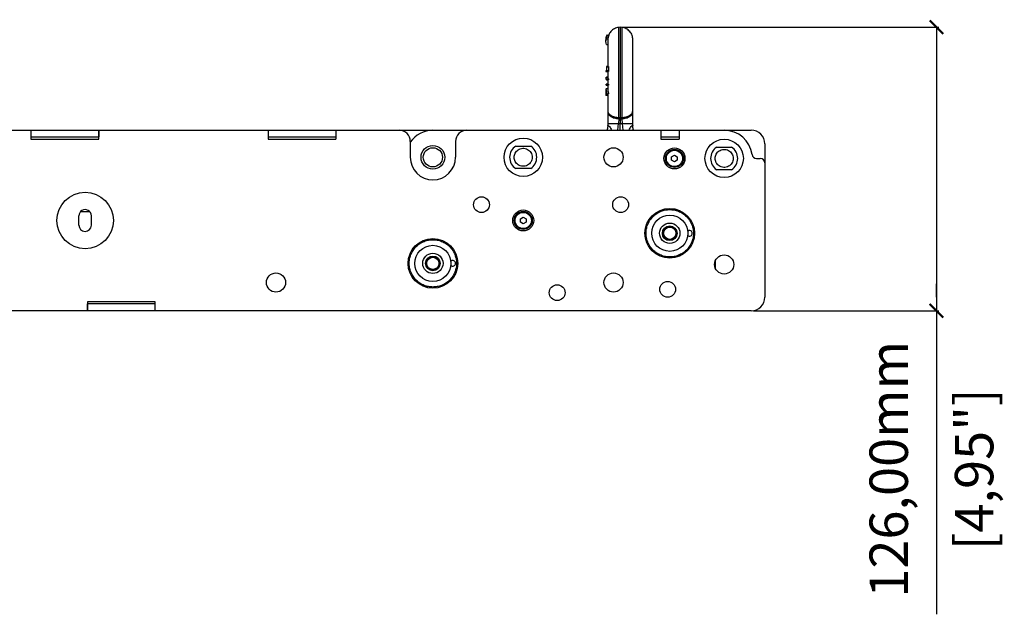
# Model space of a CAD drawing. Units: millimetres. Extents: x -621 to 2533, y 462 to 2411.
# Drawn here: x -214 to 223, y 1253 to 1516 of the extents above; entities that cross this region are included whole.
import ezdxf

# ---------------------------------------------------------------- set-up
doc = ezdxf.new("R2010")
doc.units = ezdxf.units.MM
doc.header["$PDSIZE"] = -1
doc.layers.get('Defpoints').update_dxf_attribs({"color": 5})
doc.layers.add('Dims', color=5, linetype='Continuous')
doc.dimstyles.new('ISO-25', dxfattribs={"dimtxt": 2.5, "dimasz": 2.5, "dimexe": 1.25, "dimexo": 0.625, "dimtad": 1, "dimtxsty": 'Standard', "dimcen": 2.5, "dimadec": 0, "dimazin": 0, "dimtfac": 1, "dimtmove": 0, "dimatfit": 3, "dimfxl": 1, "dimarcsym": 0})

# ---------------------------------------------------------------- blocks, each defined once
blk = doc.blocks.new('_ArchTick')
at = {"color": 0, "linetype": 'ByBlock', "const_width": 0.15}
blk.add_lwpolyline([(-0.5, -0.5), (0.5, 0.5)], dxfattribs=at)
blk = doc.blocks.new('*D105')
at = {"layer": 'Defpoints', "color": 0}
for p in [(52.46, 1512.98), (52.46, 1387.33), (192.46, 1387.33)]:
    blk.add_point(p, dxfattribs=at)
at = {"layer": 'Dims', "color": 0, "lineweight": -2}
for p, q in [((53.46, 1512.98), (193.46, 1512.98)), ((192.46, 1512.98), (192.46, 1387.33)), ((192.46, 1393.33), (192.46, 1399.33)), ((111.46, 1387.33), (193.46, 1387.33)), ((192.46, 1387.33), (192.46, 1252.83))]:
    blk.add_line(p, q, dxfattribs=at)
at = {"layer": 'Dims', "color": 0, "lineweight": -2, "xscale": 6, "yscale": 6, "zscale": 6}
for p, rotation in [((192.46, 1512.98), 90), ((192.46, 1387.33), 270)]:
    blk.add_blockref('_ArchTick', p, dxfattribs=dict(at, rotation=rotation))
at = {"layer": 'Dims', "color": 7, "char_height": 17, "attachment_point": 5, "rotation": 90}
for s, insert in [('126,00mm', (173.54, 1317.08)), ('[4,95"]', (211.37, 1317.08))]:
    blk.add_mtext(s, dxfattribs=dict(at, insert=insert))

msp = doc.modelspace()

# ---------------------------------------------------------------- linework, layer by layer
at = {"color": 7, "linetype": 'Continuous', "lineweight": 25}
for p, q in [((46.29, 1508.533), (46.573, 1509.422)), ((46.573, 1509.422), (46.447, 1509.422)), ((46.573, 1509.422), (47.405, 1509.422)), ((47.406, 1509.422), (47.076, 1508.533)), ((52.457, 1512.978), (51.734, 1512.889)), ((53.18, 1512.889), (52.457, 1512.978)), ((52.457, 1512.978), (52.457, 1472.885)), ((46.109, 1507.077), (46.109, 1506.971)), ((46.133, 1507.834), (46.121, 1507.183)), ((46.162, 1507.834), (46.133, 1507.834)), ((46.162, 1507.834), (46.93, 1507.834)), ((46.216, 1507.807), (46.223, 1508.533)), ((46.223, 1508.533), (46.29, 1508.533)), ((47.076, 1508.533), (46.29, 1508.533)), ((46.317, 1505.358), (46.871, 1505.358)), ((46.93, 1507.834), (46.951, 1506.984)), ((46.957, 1507.611), (46.939, 1507.235)), ((47.059, 1508.425), (46.949, 1507.822)), ((46.969, 1507.603), (46.95, 1507.357)), ((46.999, 1508.533), (46.972, 1507.946)), ((46.109, 1493.748), (46.109, 1493.379)), ((46.328, 1493.647), (46.169, 1493.746)), ((46.333, 1495.275), (46.328, 1493.647)), ((46.331, 1493.288), (47.123, 1493.288)), ((47.223, 1495.526), (46.416, 1495.526)), ((46.441, 1493.751), (46.447, 1495.395)), ((46.441, 1493.751), (47.252, 1493.751)), ((46.447, 1495.395), (47.26, 1495.395)), ((47.26, 1495.395), (47.252, 1493.751)), ((46.109, 1490.456), (46.109, 1490.077)), ((46.109, 1487.665), (46.109, 1487.258)), ((46.399, 1487.243), (46.156, 1487.261)), ((46.355, 1490.849), (46.371, 1490.853)), ((46.355, 1490.849), (46.871, 1490.849)), ((46.871, 1490.857), (46.371, 1490.857)), ((46.379, 1489.67), (47.18, 1489.67)), ((46.38, 1487.303), (47.182, 1487.303)), ((47.185, 1487.668), (46.383, 1487.668)), ((46.871, 1487.243), (46.399, 1487.243)), ((46.4, 1490.023), (47.205, 1490.023)), ((46.401, 1487.243), (46.871, 1487.243)), ((46.871, 1487.273), (46.871, 1485.497)), ((46.109, 1485.6), (46.109, 1484.98)), ((46.109, 1484.98), (46.109, 1484.903)), ((46.109, 1483.408), (46.109, 1482.774)), ((46.111, 1482.911), (46.119, 1482.916)), ((46.119, 1482.905), (46.882, 1482.905)), ((46.929, 1485.629), (46.161, 1485.629)), ((46.399, 1483.447), (47.203, 1483.447)), ((46.871, 1475.945), (46.871, 1475.528)), ((46.871, 1475.945), (46.871, 1475.528)), ((58.043, 1475.528), (58.043, 1475.945)), ((46.871, 1470.345), (46.871, 1469.325)), ((51.378, 1467.326), (51.616, 1470.345)), ((51.747, 1472.398), (51.616, 1470.345)), ((51.616, 1470.345), (52.457, 1470.345)), ((51.734, 1472.934), (52.457, 1472.885)), ((51.747, 1472.398), (51.734, 1472.934)), ((51.747, 1472.398), (52.457, 1472.349)), ((52.457, 1472.885), (53.18, 1472.934)), ((52.457, 1472.349), (53.167, 1472.398)), ((52.457, 1470.345), (53.298, 1470.345)), ((53.18, 1472.934), (53.167, 1472.398)), ((53.167, 1472.398), (53.298, 1470.345)), ((53.298, 1470.345), (53.536, 1467.326)), ((58.043, 1469.325), (58.043, 1470.345)), ((-283.543, 1467.326), (-208.543, 1467.326)), ((-208.543, 1467.326), (-178.543, 1467.326)), ((-208.543, 1467.326), (-208.543, 1464.326)), ((-208.543, 1467.326), (-208.543, 1463.326)), ((-178.543, 1467.326), (-178.543, 1464.326)), ((-178.543, 1463.326), (-178.543, 1467.326)), ((-178.543, 1467.326), (-103.543, 1467.326)), ((-103.543, 1467.326), (-103.543, 1464.326)), ((-103.543, 1467.326), (-73.543, 1467.326)), ((-103.543, 1467.326), (-103.543, 1463.326)), ((-73.543, 1467.326), (-73.543, 1464.326)), ((-73.543, 1467.326), (-73.543, 1463.326)), ((-73.543, 1467.326), (-45.543, 1467.326)), ((-45.543, 1467.326), (-30.543, 1467.326)), ((-30.543, 1467.326), (-15.543, 1467.326)), ((-15.543, 1467.326), (70.457, 1467.326)), ((70.457, 1467.326), (78.457, 1467.326)), ((70.457, 1467.326), (70.457, 1464.326)), ((70.457, 1467.326), (70.457, 1463.326)), ((78.457, 1467.326), (78.457, 1464.326)), ((78.457, 1467.326), (78.457, 1463.326)), ((78.457, 1467.326), (98.457, 1467.326)), ((98.457, 1467.326), (110.457, 1467.326)), ((-208.543, 1464.326), (-178.543, 1464.326)), ((-208.543, 1463.326), (-178.543, 1463.326)), ((-103.543, 1464.326), (-73.543, 1464.326)), ((-103.543, 1463.326), (-73.543, 1463.326)), ((-40.543, 1462.326), (-40.543, 1455.326)), ((-20.543, 1462.326), (-20.543, 1455.326)), ((70.457, 1464.326), (78.457, 1464.326)), ((70.457, 1463.326), (78.457, 1463.326)), ((116.457, 1461.326), (116.457, 1452.826)), ((75.207, 1455.548), (76.457, 1456.269)), ((75.207, 1454.104), (75.207, 1455.548)), ((76.457, 1453.383), (75.207, 1454.104)), ((76.457, 1456.269), (77.707, 1455.548)), ((77.707, 1454.104), (76.457, 1453.383)), ((77.707, 1455.548), (77.707, 1454.104)), ((112.818, 1454.826), (114.457, 1454.826)), ((116.457, 1452.826), (116.457, 1393.326)), ((-186.527, 1431.326), (-182.596, 1431.326)), ((8.207, 1428.048), (9.457, 1428.769)), ((8.207, 1426.604), (8.207, 1428.048)), ((9.457, 1425.883), (8.207, 1426.604)), ((9.457, 1428.769), (10.707, 1428.048)), ((10.707, 1426.604), (9.457, 1425.883)), ((10.707, 1428.048), (10.707, 1426.604)), ((94.457, 1409.262), (94.457, 1406.39)), ((-153.543, 1391.326), (-183.543, 1391.326)), ((-183.543, 1391.326), (-183.543, 1387.326)), ((-153.543, 1387.326), (-153.543, 1391.326)), ((-183.543, 1387.326), (-218.543, 1387.326)), ((-153.543, 1390.326), (-183.543, 1390.326)), ((-183.543, 1387.326), (-183.543, 1390.326)), ((-153.543, 1387.326), (-183.543, 1387.326)), ((-153.543, 1387.326), (-153.543, 1390.326)), ((110.457, 1387.326), (-153.543, 1387.326))]:
    msp.add_line(p, q, dxfattribs=at)
at = {"color": 7, "linetype": 'Continuous', "lineweight": 25, "flags": 128}
msp.add_lwpolyline([(46.161, 1485.615), (46.144, 1485.626), (46.11, 1485.458), (46.17, 1485.07), (46.307, 1484.392), (46.389, 1483.97), (46.431, 1483.751), (46.45, 1483.636), (46.452, 1483.586), (46.449, 1483.539), (46.441, 1483.502), (46.424, 1483.464), (46.404, 1483.447), (46.382, 1483.453), (46.365, 1483.477), (46.351, 1483.52), (46.317, 1483.708), (46.201, 1484.425), (46.133, 1484.846), (46.115, 1484.991), (46.115, 1484.991)], dxfattribs=at)
at = {"color": 7, "linetype": 'Continuous', "lineweight": 25}
for centre, radius in [((9.457, 1455.326), 8.5), ((98.457, 1454.826), 8.5), ((-30.543, 1455.326), 5.25), ((-30.543, 1455.326), 4.25), ((49.457, 1455.326), 4.25), ((76.457, 1454.826), 4.65), ((76.457, 1454.826), 4), ((76.457, 1454.826), 3.6), ((-184.543, 1427.326), 12.5), ((-9.043, 1434.326), 3.5), ((52.597, 1434.326), 3.5), ((9.457, 1427.326), 4.65), ((9.457, 1427.326), 4), ((9.457, 1427.326), 3.6), ((74.357, 1421.656), 10.998), ((74.357, 1421.656), 8), ((74.357, 1421.656), 4.5), ((74.357, 1421.656), 3.25), ((74.357, 1421.656), 3), ((74.357, 1421.656), 2.7), ((-30.543, 1408.326), 10.998), ((-30.543, 1408.326), 8), ((-30.543, 1408.326), 4.5), ((-30.543, 1408.326), 3.25), ((-30.543, 1408.326), 3), ((-30.543, 1408.326), 2.7), ((98.457, 1407.826), 4.25), ((-100.043, 1399.826), 4.25), ((49.457, 1399.826), 4.25), ((73.457, 1396.826), 3.5), ((73.458, 1396.826), 3.5), ((24.477, 1395.326), 3.5)]:
    msp.add_circle(centre, radius, dxfattribs=at)
for centre, radius, start, end in [((-45.543, 1462.326), 5, 0, 90), ((-30.543, 1455.326), 12, 90, 146.44269), ((-15.543, 1462.326), 5, 90, 180), ((98.457, 1454.826), 12.5, 7.92814, 90), ((110.457, 1461.326), 6, 0, 90), ((9.457, 1455.326), 6, 123.55731, 236.44269), ((9.457, 1455.326), 6, 303.55731, 56.44269), ((98.457, 1454.826), 6, 123.55731, 236.44269), ((98.457, 1454.826), 6, 303.55731, 56.44269), ((112.818, 1456.826), 2, 187.92814, 270), ((-30.543, 1455.326), 10, 180, 0), ((114.457, 1452.826), 2, 0, 90), ((-184.561, 1429.403), 2.75, 1, 181), ((-303.543, 1427.326), 116.25, 359, 1), ((-303.543, 1427.326), 121.75, 359, 1), ((-184.561, 1425.249), 2.75, 179, 359), ((83.105, 1421.656), 1.25, 0, 130.12123), ((83.105, 1421.656), 1.25, 229.87877, 0), ((-21.795, 1408.326), 1.25, 0, 130.12123), ((-21.795, 1408.326), 1.25, 229.87877, 0), ((110.457, 1393.326), 6, 270, 0)]:
    msp.add_arc(centre, radius, start, end, dxfattribs=at)
for points, knots in [([(46.447, 1509.422), (46.318, 1509.035), (46.133, 1508.484), (46.173, 1507.91), (46.184, 1507.739)], [0, 0, 0, 0, 0.70167032, 1, 1, 1, 1]), ([(51.734, 1512.889), (51.082, 1512.736), (49.778, 1512.429), (48.148, 1511.153), (47.545, 1509.969), (47.246, 1509.382)], [0, 0, 0, 0, 0.3353397, 0.6704338, 1, 1, 1, 1]), ([(58.043, 1507.39), (57.973, 1508.059), (57.833, 1509.398), (56.735, 1511.133), (55.146, 1512.432), (53.835, 1512.737), (53.18, 1512.889)], [0, 0, 0, 0, 0.2499681, 0.5000511, 0.7499339, 1, 1, 1, 1]), ([(46.317, 1505.358), (46.234, 1505.759), (46.063, 1506.577), (46.128, 1507.41), (46.162, 1507.834)], [0, 0, 0, 0, 0.4909464, 1, 1, 1, 1]), ([(46.871, 1506.982), (46.871, 1506.974), (46.871, 1506.841), (46.871, 1505.913), (46.871, 1504.34), (46.871, 1502.411), (46.871, 1500.396), (46.871, 1498.407), (46.871, 1496.796), (46.871, 1495.836), (46.871, 1495.526)], [0, 0, 0, 0, 0.01201158, 0.21234579, 0.39489424, 0.5596438, 0.70658259, 0.83570035, 0.9469884, 1, 1, 1, 1]), ([(58.043, 1475.945), (58.043, 1476.726), (58.043, 1478.288), (58.043, 1480.843), (58.043, 1483.496), (58.043, 1486.218), (58.043, 1488.954), (58.043, 1491.656), (58.043, 1494.275), (58.043, 1496.764), (58.043, 1499.079), (58.043, 1501.177), (58.043, 1503.021), (58.043, 1504.576), (58.043, 1505.818), (58.043, 1506.715), (58.043, 1507.284), (58.043, 1507.355), (58.043, 1507.39)], [0, 0, 0, 0, 0.0625001, 0.1249998, 0.1874999, 0.2499998, 0.3124999, 0.375, 0.4374999, 0.4999998, 0.5624999, 0.625, 0.6875, 0.7499999, 0.8124999, 0.875, 0.9375001, 1, 1, 1, 1]), ([(46.135, 1493.381), (46.126, 1493.378), (46.04, 1493.347), (46.181, 1493.317), (46.307, 1493.29)], [0, 0, 0, 0, 0.1048765, 1, 1, 1, 1]), ([(46.331, 1493.293), (46.344, 1493.291), (46.363, 1493.288), (46.394, 1493.319), (46.415, 1493.366), (46.432, 1493.417), (46.442, 1493.514), (46.441, 1493.622), (46.441, 1493.714), (46.441, 1493.751)], [0, 0, 0, 0, 0.2178566, 0.3341391, 0.4328046, 0.53086, 0.5925416, 0.8365275, 1, 1, 1, 1]), ([(46.447, 1495.395), (46.447, 1495.42), (46.447, 1495.46), (46.439, 1495.502), (46.428, 1495.523), (46.41, 1495.529), (46.389, 1495.511), (46.368, 1495.482), (46.352, 1495.438), (46.341, 1495.39), (46.335, 1495.333), (46.334, 1495.296), (46.333, 1495.275)], [0, 0, 0, 0, 0.1264048, 0.2080218, 0.2895355, 0.3748105, 0.5142312, 0.638079, 0.7242104, 0.8103994, 0.8947699, 1, 1, 1, 1]), ([(46.871, 1493.383), (46.871, 1493.243), (46.871, 1492.362), (46.871, 1491.376), (46.871, 1490.521), (46.871, 1490.451)], [0, 0, 0, 0, 0.1469746, 0.9308264, 1, 1, 1, 1]), ([(47.252, 1493.751), (47.252, 1493.68), (47.252, 1493.587), (47.249, 1493.48), (47.243, 1493.43), (47.23, 1493.387), (47.21, 1493.338), (47.171, 1493.29), (47.141, 1493.286), (47.124, 1493.288), (47.123, 1493.288)], [0, 0, 0, 0, 0.30961966, 0.40666888, 0.45877952, 0.51125384, 0.61318701, 0.73387582, 0.98582001, 1, 1, 1, 1]), ([(47.223, 1495.526), (47.229, 1495.524), (47.24, 1495.521), (47.253, 1495.494), (47.26, 1495.451), (47.26, 1495.415), (47.26, 1495.395)], [0, 0, 0, 0, 0.2422244, 0.485565, 0.7181897, 1, 1, 1, 1]), ([(46.145, 1490.078), (46.133, 1490.06), (46.041, 1489.926), (46.214, 1489.793), (46.363, 1489.678)], [0, 0, 0, 0, 0.13614142, 1, 1, 1, 1]), ([(46.4, 1490.023), (46.244, 1490.184), (45.976, 1490.46), (46.243, 1490.734), (46.355, 1490.849)], [0, 0, 0, 0, 0.5819999, 1, 1, 1, 1]), ([(46.381, 1487.668), (46.273, 1487.662), (46.099, 1487.652), (46.164, 1487.642), (46.189, 1487.638)], [0, 0, 0, 0, 0.61324922, 1, 1, 1, 1]), ([(46.192, 1487.273), (46.178, 1487.281), (46.16, 1487.291), (46.334, 1487.3), (46.38, 1487.303)], [0, 0, 0, 0, 0.7302045, 1, 1, 1, 1]), ([(46.363, 1489.678), (46.371, 1489.674), (46.386, 1489.667), (46.407, 1489.686), (46.422, 1489.718), (46.433, 1489.76), (46.44, 1489.816), (46.441, 1489.878), (46.438, 1489.936), (46.429, 1489.98), (46.416, 1490.009), (46.405, 1490.019), (46.4, 1490.023)], [0, 0, 0, 0, 0.1437785, 0.2618457, 0.3452854, 0.4287361, 0.5145853, 0.6340555, 0.731793, 0.812702, 0.9134536, 1, 1, 1, 1]), ([(46.381, 1487.668), (46.391, 1487.666), (46.406, 1487.665), (46.424, 1487.629), (46.434, 1487.589), (46.44, 1487.525), (46.441, 1487.459), (46.435, 1487.393), (46.425, 1487.351), (46.412, 1487.321), (46.397, 1487.306), (46.386, 1487.304), (46.38, 1487.303)], [0, 0, 0, 0, 0.1608477, 0.2462289, 0.3315939, 0.4149218, 0.5700308, 0.6555626, 0.7418316, 0.8199564, 0.9059618, 1, 1, 1, 1]), ([(47.182, 1487.303), (46.974, 1487.293), (46.763, 1487.283), (46.873, 1487.273), (46.875, 1487.273)], [0, 0, 0, 0, 0.9879525, 1, 1, 1, 1]), ([(46.91, 1490.452), (46.897, 1490.433), (46.795, 1490.289), (47.014, 1490.147), (47.205, 1490.023)], [0, 0, 0, 0, 0.130797, 1, 1, 1, 1]), ([(46.871, 1489.67), (46.871, 1489.021), (46.871, 1488.345), (46.871, 1487.664), (46.871, 1487.638)], [0, 0, 0, 0, 0.9610728, 1, 1, 1, 1]), ([(47.205, 1490.023), (47.213, 1490.016), (47.227, 1490.004), (47.243, 1489.967), (47.252, 1489.913), (47.253, 1489.851), (47.248, 1489.786), (47.237, 1489.735), (47.22, 1489.697), (47.2, 1489.674), (47.187, 1489.674), (47.18, 1489.673)], [0, 0, 0, 0, 0.1400337, 0.2352757, 0.3312847, 0.4723189, 0.5772133, 0.6828635, 0.7771627, 0.8896598, 1, 1, 1, 1]), ([(47.182, 1487.668), (47.194, 1487.666), (47.212, 1487.664), (47.233, 1487.627), (47.245, 1487.587), (47.252, 1487.523), (47.252, 1487.456), (47.245, 1487.391), (47.234, 1487.35), (47.217, 1487.318), (47.199, 1487.305), (47.187, 1487.304), (47.182, 1487.303)], [0, 0, 0, 0, 0.1655297, 0.2511519, 0.336802, 0.4192088, 0.5750857, 0.6585682, 0.7426547, 0.8206615, 0.9272575, 1, 1, 1, 1]), ([(46.109, 1484.875), (46.109, 1484.783), (46.111, 1484.598), (46.117, 1484.264), (46.116, 1483.925), (46.112, 1483.638), (46.107, 1483.458), (46.109, 1483.414), (46.11, 1483.408)], [0, 0, 0, 0, 0.1981265, 0.3971523, 0.5813526, 0.7913641, 0.9713826, 1, 1, 1, 1]), ([(46.115, 1484.991), (46.12, 1484.901), (46.129, 1484.722), (46.145, 1484.344), (46.148, 1483.916), (46.14, 1483.499), (46.123, 1483.176), (46.109, 1482.995), (46.11, 1482.961), (46.111, 1482.949)], [0, 0, 0, 0, 0.1359088, 0.2716353, 0.4480055, 0.634075, 0.7793857, 0.9250142, 1, 1, 1, 1]), ([(46.877, 1485.497), (46.875, 1485.49), (46.856, 1485.437), (46.93, 1485.108), (47.06, 1484.559), (47.178, 1484.038), (47.24, 1483.75), (47.265, 1483.636), (47.266, 1483.567), (47.26, 1483.523), (47.246, 1483.483), (47.227, 1483.452), (47.211, 1483.449), (47.203, 1483.448)], [0, 0, 0, 0, 0.0350656, 0.2919623, 0.5899773, 0.8032342, 0.8713982, 0.9057049, 0.9215325, 0.9373954, 0.9526491, 0.9780579, 1, 1, 1, 1]), ([(46.871, 1482.944), (46.871, 1482.701), (46.871, 1481.383), (46.871, 1478.968), (46.871, 1476.984), (46.871, 1475.945)], [0, 0, 0, 0, 0.0969195, 0.5267286, 1, 1, 1, 1]), ([(46.901, 1483.447), (46.896, 1483.357), (46.887, 1483.164), (46.871, 1482.993), (46.872, 1482.957), (46.873, 1482.944)], [0, 0, 0, 0, 0.3573494, 0.764357, 1, 1, 1, 1]), ([(46.871, 1475.945), (46.941, 1475.578), (47.081, 1474.845), (48.179, 1473.895), (49.767, 1473.184), (51.078, 1473.017), (51.734, 1472.934)], [0, 0, 0, 0, 0.2499681, 0.500051, 0.7499339, 1, 1, 1, 1]), ([(46.871, 1475.528), (46.871, 1474.72), (46.871, 1473.097), (46.871, 1471.242), (46.871, 1470.311)], [0, 0, 0, 0, 0.49792038, 1, 1, 1, 1]), ([(46.871, 1475.528), (46.941, 1475.147), (47.081, 1474.385), (48.182, 1473.398), (49.775, 1472.658), (51.09, 1472.485), (51.747, 1472.398)], [0, 0, 0, 0, 0.249962, 0.5000472, 0.7499321, 1, 1, 1, 1]), ([(53.167, 1472.398), (53.824, 1472.485), (55.139, 1472.658), (56.731, 1473.398), (57.833, 1474.385), (57.973, 1475.147), (58.043, 1475.528)], [0, 0, 0, 0, 0.2500679, 0.4999528, 0.750038, 1, 1, 1, 1]), ([(53.18, 1472.934), (53.835, 1473.017), (55.146, 1473.184), (56.735, 1473.895), (57.833, 1474.845), (57.973, 1475.578), (58.043, 1475.945)], [0, 0, 0, 0, 0.2500661, 0.499949, 0.7500319, 1, 1, 1, 1]), ([(58.043, 1470.345), (58.043, 1471.27), (58.043, 1473.112), (58.043, 1474.725), (58.043, 1475.528)], [0, 0, 0, 0, 0.502045, 1, 1, 1, 1]), ([(46.871, 1470.345), (46.939, 1470.345), (47.076, 1470.345), (48.148, 1470.345), (49.697, 1470.345), (50.976, 1470.345), (51.616, 1470.345)], [0, 0, 0, 0, 0.2499681, 0.5000513, 0.7499342, 1, 1, 1, 1]), ([(52.457, 1472.885), (52.457, 1472.787), (52.457, 1472.61), (52.457, 1472.429), (52.457, 1472.349)], [0, 0, 0, 0, 0.5594216, 1, 1, 1, 1]), ([(52.457, 1472.349), (52.457, 1471.997), (52.457, 1471.351), (52.457, 1470.66), (52.457, 1470.345)], [0, 0, 0, 0, 0.5440752, 1, 1, 1, 1]), ([(52.457, 1467.326), (52.457, 1467.852), (52.457, 1468.878), (52.457, 1469.864), (52.457, 1470.345)], [0, 0, 0, 0, 0.5123625, 1, 1, 1, 1]), ([(53.298, 1470.345), (53.938, 1470.345), (55.217, 1470.345), (56.766, 1470.345), (57.838, 1470.345), (57.975, 1470.345), (58.043, 1470.345)], [0, 0, 0, 0, 0.2500658, 0.4999487, 0.7500319, 1, 1, 1, 1]), ([(46.869, 1469.484), (46.87, 1468.859), (46.872, 1468.12), (46.635, 1467.431), (46.598, 1467.326)], [0, 0, 0, 0, 0.8475672, 1, 1, 1, 1]), ([(46.875, 1469.325), (46.874, 1469.33), (46.839, 1469.454), (46.968, 1469.48), (47.261, 1469.354), (47.691, 1468.928), (48.164, 1468.238), (48.407, 1467.632), (48.53, 1467.326)], [0, 0, 0, 0, 0.00862771, 0.232362, 0.41552682, 0.58988266, 0.79301298, 1, 1, 1, 1]), ([(56.384, 1467.326), (56.506, 1467.632), (56.749, 1468.238), (57.223, 1468.928), (57.653, 1469.354), (57.945, 1469.48), (58.075, 1469.454), (58.04, 1469.33), (58.039, 1469.325)], [0, 0, 0, 0, 0.2069295, 0.4100399, 0.584401, 0.7675826, 0.9913651, 1, 1, 1, 1]), ([(58.315, 1467.326), (58.28, 1467.427), (58.041, 1468.116), (58.043, 1468.855), (58.045, 1469.484)], [0, 0, 0, 0, 0.1472387, 1, 1, 1, 1]), ([(7.246, 1451.993), (6.989, 1452.19), (6.467, 1452.592), (5.897, 1453.417), (5.536, 1454.345), (5.418, 1455.326), (5.536, 1456.306), (5.897, 1457.235), (6.467, 1458.06), (6.989, 1458.462), (7.246, 1458.659)], [0, 0, 0, 0, 0.1230853, 0.25, 0.3769147, 0.5, 0.6230853, 0.75, 0.8769147, 1, 1, 1, 1]), ([(6.14, 1460.326), (6.14, 1460.326), (6.141, 1460.326), (6.206, 1460.326), (6.486, 1460.326), (7.042, 1460.326), (8.241, 1460.326), (9.717, 1460.326), (11.123, 1460.326), (11.968, 1460.326), (12.456, 1460.326), (12.723, 1460.326), (12.757, 1460.326), (12.774, 1460.326)], [0, 0, 0, 0, 0.0011504, 0.0553366, 0.1092078, 0.1850772, 0.3083198, 0.5660978, 0.7182523, 0.8256654, 0.8939655, 0.9481835, 1, 1, 1, 1]), ([(7.246, 1458.659), (7.546, 1458.828), (8.166, 1459.175), (9.249, 1459.369), (10.364, 1459.276), (11.399, 1458.879), (12.258, 1458.244), (12.919, 1457.42), (13.354, 1456.432), (13.51, 1455.326), (13.354, 1454.22), (12.919, 1453.232), (12.258, 1452.408), (11.399, 1451.773), (10.364, 1451.376), (9.249, 1451.283), (8.166, 1451.477), (7.546, 1451.824), (7.246, 1451.993)], [0, 0, 0, 0, 0.0597247, 0.1232464, 0.1884243, 0.2527635, 0.3139517, 0.3726409, 0.4351041, 0.5, 0.5648959, 0.6273591, 0.6860483, 0.7472365, 0.8115757, 0.8767536, 0.9402753, 1, 1, 1, 1]), ([(96.246, 1451.493), (95.989, 1451.69), (95.467, 1452.092), (94.897, 1452.917), (94.536, 1453.845), (94.418, 1454.826), (94.536, 1455.806), (94.897, 1456.735), (95.467, 1457.56), (95.989, 1457.962), (96.246, 1458.159)], [0, 0, 0, 0, 0.1230853, 0.25, 0.3769147, 0.5, 0.6230853, 0.75, 0.8769147, 1, 1, 1, 1]), ([(95.14, 1459.826), (95.14, 1459.826), (95.141, 1459.826), (95.206, 1459.826), (95.486, 1459.826), (96.042, 1459.826), (97.241, 1459.826), (98.717, 1459.826), (100.123, 1459.826), (100.968, 1459.826), (101.456, 1459.826), (101.723, 1459.826), (101.757, 1459.826), (101.774, 1459.826)], [0, 0, 0, 0, 0.0011504, 0.0553366, 0.1092078, 0.1850772, 0.3083198, 0.5660978, 0.7182523, 0.8256654, 0.8939655, 0.9481835, 1, 1, 1, 1]), ([(96.246, 1458.159), (96.546, 1458.328), (97.166, 1458.675), (98.249, 1458.869), (99.364, 1458.776), (100.399, 1458.379), (101.258, 1457.744), (101.919, 1456.92), (102.354, 1455.932), (102.51, 1454.826), (102.354, 1453.72), (101.919, 1452.732), (101.258, 1451.908), (100.399, 1451.273), (99.364, 1450.876), (98.249, 1450.783), (97.166, 1450.977), (96.546, 1451.324), (96.246, 1451.493)], [0, 0, 0, 0, 0.0597247, 0.1232464, 0.1884243, 0.2527635, 0.3139517, 0.3726409, 0.4351041, 0.5, 0.5648959, 0.6273591, 0.6860483, 0.7472365, 0.8115757, 0.8767536, 0.9402753, 1, 1, 1, 1]), ([(12.774, 1450.326), (12.756, 1450.326), (12.72, 1450.326), (12.435, 1450.326), (11.892, 1450.326), (10.715, 1450.326), (9.233, 1450.326), (7.822, 1450.326), (6.956, 1450.326), (6.469, 1450.326), (6.192, 1450.326), (6.158, 1450.326), (6.14, 1450.326)], [0, 0, 0, 0, 0.0539781, 0.107651, 0.1827902, 0.3042383, 0.5567399, 0.718937, 0.8222851, 0.8926886, 0.9469651, 1, 1, 1, 1]), ([(101.774, 1449.826), (101.756, 1449.826), (101.72, 1449.826), (101.435, 1449.826), (100.892, 1449.826), (99.715, 1449.826), (98.233, 1449.826), (96.822, 1449.826), (95.956, 1449.826), (95.469, 1449.826), (95.192, 1449.826), (95.158, 1449.826), (95.14, 1449.826)], [0, 0, 0, 0, 0.0539781, 0.107651, 0.1827902, 0.3042383, 0.5567399, 0.718937, 0.8222851, 0.8926886, 0.9469651, 1, 1, 1, 1]), ([(74.357, 1411.166), (73.717, 1411.2), (72.399, 1411.27), (70.444, 1411.853), (68.564, 1412.821), (66.886, 1414.186), (65.524, 1415.863), (64.55, 1417.743), (63.988, 1419.698), (63.808, 1421.656), (63.988, 1423.614), (64.55, 1425.569), (65.524, 1427.449), (66.886, 1429.126), (68.564, 1430.491), (70.444, 1431.458), (72.399, 1432.042), (73.717, 1432.112), (74.357, 1432.146)], [0, 0, 0, 0, 0.058258, 0.1200057, 0.1843204, 0.25, 0.3156796, 0.3799943, 0.441742, 0.5, 0.558258, 0.6200057, 0.6843204, 0.75, 0.8156796, 0.8799943, 0.941742, 1, 1, 1, 1]), ([(74.357, 1432.146), (74.997, 1432.112), (76.315, 1432.042), (78.27, 1431.458), (80.15, 1430.491), (81.827, 1429.126), (83.19, 1427.449), (84.164, 1425.569), (84.726, 1423.614), (84.906, 1421.656), (84.726, 1419.698), (84.164, 1417.743), (83.19, 1415.863), (81.827, 1414.186), (80.15, 1412.821), (78.27, 1411.853), (76.315, 1411.27), (74.997, 1411.2), (74.357, 1411.166)], [0, 0, 0, 0, 0.058258, 0.1200057, 0.1843204, 0.25, 0.3156796, 0.3799943, 0.441742, 0.5, 0.558258, 0.6200057, 0.6843204, 0.75, 0.8156796, 0.8799943, 0.941742, 1, 1, 1, 1]), ([(-30.543, 1397.836), (-31.183, 1397.87), (-32.501, 1397.94), (-34.456, 1398.523), (-36.336, 1399.491), (-38.014, 1400.856), (-39.376, 1402.533), (-40.35, 1404.413), (-40.912, 1406.368), (-41.092, 1408.326), (-40.912, 1410.284), (-40.35, 1412.239), (-39.376, 1414.119), (-38.014, 1415.796), (-36.336, 1417.161), (-34.456, 1418.128), (-32.501, 1418.712), (-31.183, 1418.782), (-30.543, 1418.816)], [0, 0, 0, 0, 0.058258, 0.1200057, 0.1843204, 0.25, 0.3156796, 0.3799943, 0.441742, 0.5, 0.558258, 0.6200057, 0.6843204, 0.75, 0.8156796, 0.8799943, 0.941742, 1, 1, 1, 1]), ([(-30.543, 1418.816), (-29.903, 1418.782), (-28.585, 1418.712), (-26.63, 1418.128), (-24.75, 1417.161), (-23.073, 1415.796), (-21.71, 1414.119), (-20.736, 1412.239), (-20.174, 1410.284), (-19.994, 1408.326), (-20.174, 1406.368), (-20.736, 1404.413), (-21.71, 1402.533), (-23.073, 1400.856), (-24.75, 1399.491), (-26.63, 1398.523), (-28.585, 1397.94), (-29.903, 1397.87), (-30.543, 1397.836)], [0, 0, 0, 0, 0.058258, 0.1200057, 0.1843204, 0.25, 0.3156796, 0.3799943, 0.441742, 0.5, 0.558258, 0.6200057, 0.6843204, 0.75, 0.8156796, 0.8799943, 0.941742, 1, 1, 1, 1])]:
    msp.add_open_spline(points, degree=3, knots=knots, dxfattribs=at)
for points in [[(51.734, 1512.889), (51.734, 1512.844), (51.734, 1512.754), (51.734, 1512.032), (51.734, 1510.892), (51.734, 1509.314), (51.734, 1507.338), (51.734, 1504.995), (51.734, 1502.329), (51.734, 1499.388), (51.734, 1496.225), (51.734, 1492.897), (51.734, 1489.463), (51.734, 1485.987), (51.734, 1482.529), (51.734, 1479.158), (51.734, 1475.911), (51.734, 1473.926), (51.734, 1472.934)], [(53.18, 1512.889), (53.18, 1512.844), (53.18, 1512.754), (53.18, 1512.032), (53.18, 1510.892), (53.18, 1509.314), (53.18, 1507.338), (53.18, 1504.995), (53.18, 1502.329), (53.18, 1499.388), (53.18, 1496.225), (53.18, 1492.897), (53.18, 1489.463), (53.18, 1485.987), (53.18, 1482.529), (53.18, 1479.158), (53.18, 1475.911), (53.18, 1473.926), (53.18, 1472.934)]]:
    msp.add_open_spline(points, degree=3, dxfattribs=at)

# ---------------------------------------------------------------- dimensions: what is measured, and where the dimension line sits
at = {"layer": 'Dims'}
dim = msp.add_linear_dim(base=(192.457, 1387.326), p1=(52.457, 1512.978), p2=(52.457, 1387.326), angle=90, dimstyle='ISO-25', override={"dimtxt": 17, "dimasz": 6, "dimexe": 1, "dimexo": 1, "dimgap": 9, "dimtad": 0, "dimrnd": 1, "dimzin": 0, "dimpost": 'mm\\X', "dimblk": 'ArchTick', "dimclrt": 7, "dimtzin": 0}, dxfattribs=at)
dim.commit()
dim.dimension.update_dxf_attribs({"geometry": '*D105', "text_midpoint": (173.54, 1317.076)})

doc.saveas('drawing.dxf')
